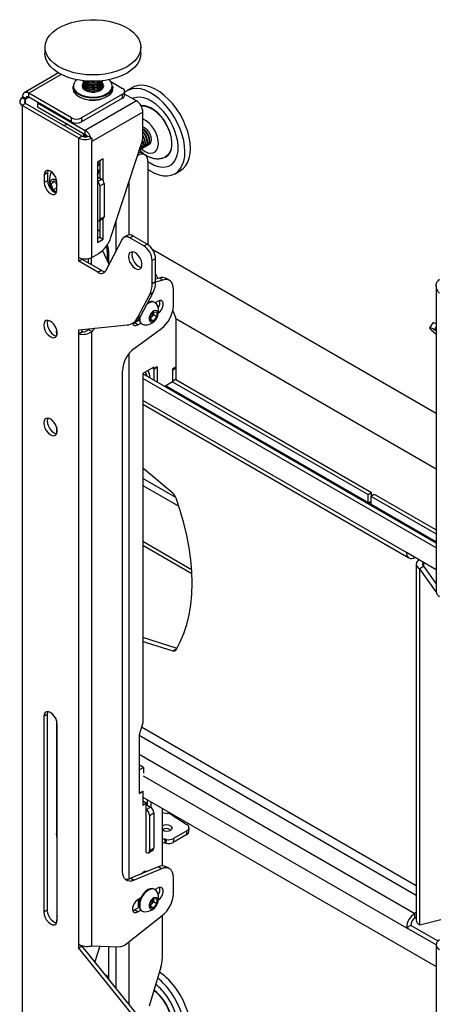
# Model space of a CAD drawing. Units: millimetres. Extents: x 5 to 292, y 5 to 205.
# Drawn here: x 240 to 258, y 124 to 165 of the extents above; entities that cross this region are included whole.
import ezdxf

# ---------------------------------------------------------------- set-up
doc = ezdxf.new("R2010")
doc.units = ezdxf.units.MM

msp = doc.modelspace()

# ---------------------------------------------------------------- linework, layer by layer
at = {"color": 7, "linetype": 'Continuous', "lineweight": 25}
for p, q in [((241.359, 163.918), (241.359, 163.652)), ((245.359, 163.652), (245.359, 163.918)), ((241.926, 162.847), (240.492, 162.019)), ((242.959, 162.469), (242.959, 162.458)), ((242.959, 162.403), (242.959, 162.392)), ((242.959, 162.337), (242.959, 162.326)), ((243.436, 162.497), (243.453, 162.499)), ((243.759, 162.458), (243.759, 162.469)), ((243.759, 162.392), (243.759, 162.403)), ((243.759, 162.326), (243.759, 162.337)), ((244.106, 162.486), (244.596, 162.203)), ((242.464, 160.972), (240.682, 162.001)), ((240.682, 161.837), (240.682, 162.001)), ((242.524, 162.284), (242.524, 162.203)), ((244.596, 161.958), (242.889, 160.972)), ((242.959, 162.27), (242.959, 162.259)), ((242.959, 162.204), (242.959, 162.193)), ((242.959, 162.193), (242.959, 162.186)), ((243.759, 162.259), (243.759, 162.27)), ((243.759, 162.193), (243.759, 162.204)), ((243.759, 162.186), (243.759, 162.193)), ((244.194, 162.203), (244.194, 162.284)), ((244.596, 161.795), (244.596, 161.958)), ((244.684, 161.917), (244.684, 162.08)), ((245.176, 161.68), (244.684, 161.964)), ((245.018, 162.24), (244.788, 162.108)), ((240.41, 161.803), (240.414, 161.805)), ((240.552, 161.721), (240.41, 161.803)), ((240.552, 161.574), (240.41, 161.492)), ((240.555, 161.764), (240.414, 161.845)), ((240.414, 161.805), (240.414, 161.845)), ((240.555, 161.723), (240.414, 161.805)), ((240.552, 161.721), (240.555, 161.723)), ((242.914, 160.211), (240.552, 161.574)), ((240.555, 161.723), (240.555, 161.764)), ((242.464, 160.809), (240.682, 161.837)), ((241.071, 161.613), (241.047, 161.599)), ((241.047, 161.599), (243.041, 160.447)), ((241.047, 161.599), (241.047, 161.435)), ((244.596, 161.795), (242.889, 160.809)), ((245.176, 161.68), (243.041, 160.447)), ((240.41, 161.492), (240.41, 119.686)), ((242.772, 160.129), (240.41, 161.492)), ((241.047, 161.435), (243.041, 160.284)), ((245.445, 161.215), (243.31, 159.982)), ((245.445, 160.203), (245.445, 161.215)), ((242.321, 160.7), (242.137, 160.659)), ((242.464, 160.809), (242.464, 160.972)), ((242.889, 160.972), (242.889, 160.809)), ((242.959, 160.282), (242.959, 160.271)), ((243.041, 160.284), (243.041, 160.447)), ((245.512, 160.287), (245.445, 160.367)), ((242.914, 160.211), (242.772, 160.129)), ((242.772, 155.148), (242.772, 160.129)), ((243.168, 160.211), (243.277, 160.148)), ((243.277, 160.148), (243.31, 160.129)), ((243.31, 160.129), (243.31, 159.982)), ((243.31, 155.148), (243.31, 159.982)), ((244.112, 155.989), (245.392, 159.896)), ((245.722, 159.875), (245.73, 159.88)), ((245.368, 159.671), (245.388, 159.683)), ((245.533, 159.432), (245.391, 159.513)), ((245.456, 159.722), (245.476, 159.734)), ((245.545, 159.773), (245.565, 159.785)), ((245.633, 159.824), (245.653, 159.836)), ((243.783, 159.259), (243.55, 159.125)), ((243.55, 159.125), (243.55, 155.777)), ((243.642, 159.178), (243.642, 158.463)), ((243.783, 158.357), (243.783, 159.259)), ((245.23, 159.4), (245.233, 159.402)), ((245.657, 159.157), (245.657, 155.685)), ((241.468, 158.677), (241.326, 158.596)), ((241.468, 158.677), (241.468, 158.351)), ((246.788, 158.643), (247.018, 158.776)), ((241.326, 158.596), (241.326, 158.269)), ((241.468, 158.351), (241.326, 158.269)), ((241.615, 158.226), (241.735, 158.347)), ((241.775, 158.319), (241.615, 158.226)), ((241.697, 157.963), (241.615, 158.226)), ((241.735, 158.347), (241.856, 158.262)), ((241.84, 158.201), (241.81, 158.294)), ((241.856, 157.963), (241.856, 158.29)), ((243.55, 158.516), (243.72, 158.418)), ((243.649, 158.133), (243.826, 158.235)), ((243.826, 158.235), (243.826, 156.847)), ((241.856, 158.055), (241.697, 157.963)), ((241.839, 157.863), (241.697, 157.963)), ((241.856, 158.147), (241.84, 158.201)), ((243.649, 158.133), (243.649, 156.744)), ((243.618, 156.676), (243.795, 156.778)), ((243.642, 156.69), (243.642, 155.993)), ((243.649, 156.744), (243.826, 156.847)), ((243.783, 155.912), (243.783, 156.771)), ((243.642, 155.993), (243.55, 155.94)), ((243.55, 155.777), (243.783, 155.912)), ((243.642, 155.993), (243.783, 155.912)), ((244.581, 155.909), (243.881, 154.58)), ((244.793, 156.067), (244.652, 155.985)), ((245.043, 156.042), (244.902, 155.96)), ((245.48, 155.626), (244.902, 155.96)), ((245.622, 155.708), (245.043, 156.042)), ((243.765, 155.439), (244.031, 154.865)), ((243.96, 155.413), (243.96, 155.017)), ((245.48, 155.626), (245.622, 155.708)), ((257.686, 148.638), (245.859, 155.465)), ((242.772, 154.985), (242.772, 155.148)), ((242.914, 155.067), (242.772, 154.985)), ((243.561, 154.53), (242.772, 154.985)), ((242.914, 155.067), (242.914, 155.097)), ((243.702, 154.611), (242.914, 155.067)), ((243.157, 155.095), (243.157, 154.926)), ((243.299, 154.844), (243.299, 155.142)), ((243.31, 155.148), (243.6, 155.316)), ((244.031, 154.864), (244.031, 155.279)), ((245.975, 155.095), (245.834, 155.014)), ((245.834, 154.06), (245.834, 155.014)), ((245.975, 154.142), (245.975, 155.095)), ((243.561, 154.53), (243.702, 154.611)), ((245.834, 154.06), (245.975, 154.142)), ((245.975, 154.469), (246.07, 154.265)), ((246.139, 154.287), (245.975, 154.236)), ((246.281, 154.205), (245.975, 154.111)), ((246.281, 154.205), (246.139, 154.287)), ((246.552, 154.187), (246.411, 154.269)), ((246.718, 153.115), (246.718, 153.821)), ((257.686, 153.981), (257.686, 141.201)), ((245.22, 152.623), (245.735, 153.6)), ((245.362, 152.705), (245.876, 153.682)), ((245.876, 153.682), (245.735, 153.6)), ((245.946, 153.268), (245.92, 153.284)), ((246.081, 153.327), (245.962, 153.258)), ((245.749, 152.707), (245.89, 152.883)), ((245.885, 152.861), (245.884, 152.875)), ((245.885, 152.876), (245.885, 152.861)), ((245.89, 152.883), (246.032, 152.87)), ((246.032, 152.87), (246.032, 152.682)), ((246.695, 152.916), (246.813, 152.661)), ((245.009, 152.397), (245.15, 152.479)), ((245.091, 152.413), (245.294, 152.53)), ((245.22, 152.623), (245.362, 152.705)), ((245.258, 152.508), (245.258, 152.562)), ((245.258, 152.527), (245.292, 152.54)), ((245.749, 152.518), (245.749, 152.707)), ((245.814, 152.679), (245.749, 152.598)), ((245.749, 152.587), (245.89, 152.506)), ((245.89, 152.506), (245.749, 152.518)), ((245.885, 152.767), (245.814, 152.679)), ((245.885, 152.861), (245.885, 152.767)), ((245.885, 152.767), (246.032, 152.682)), ((246.032, 152.682), (245.89, 152.506)), ((246.824, 152.604), (246.824, 150.563)), ((246.824, 152.599), (257.686, 146.328)), ((242.772, 152.127), (244.796, 152.33)), ((242.772, 151.964), (242.772, 152.127)), ((242.914, 152.045), (242.914, 152.141)), ((243.196, 152.169), (243.168, 152.133)), ((243.168, 152.133), (243.31, 152.052)), ((243.42, 152.192), (243.31, 152.052)), ((243.31, 126.41), (243.31, 152.052)), ((245.024, 152.386), (245.091, 152.413)), ((245.087, 151.351), (246.227, 152.184)), ((245.233, 152.331), (245.091, 152.413)), ((245.233, 152.331), (245.358, 152.403)), ((245.395, 152.374), (245.422, 152.359)), ((257.55, 152.42), (257.411, 152.214)), ((257.471, 152.137), (257.686, 151.94)), ((257.686, 152.085), (257.608, 152.131)), ((241.839, 152.012), (241.839, 151.873)), ((242.914, 152.045), (242.772, 151.964)), ((242.772, 126.488), (242.772, 151.964)), ((244.596, 129.517), (244.596, 150.42)), ((245.905, 150.563), (245.445, 150.298)), ((245.919, 150.49), (245.848, 150.53)), ((245.905, 150.498), (245.848, 150.53)), ((246.046, 150.579), (245.905, 150.498)), ((245.905, 150.498), (245.905, 150.563)), ((246.06, 150.571), (245.919, 150.49)), ((245.919, 150.02), (245.919, 150.49)), ((246.06, 150.571), (246.046, 150.579)), ((246.06, 149.938), (246.06, 150.571)), ((246.824, 150.563), (246.682, 150.481)), ((246.682, 150.481), (246.682, 149.951)), ((246.682, 150.467), (246.697, 150.459)), ((246.697, 150.459), (246.838, 150.54)), ((246.697, 149.979), (246.697, 150.459)), ((246.811, 150.556), (246.838, 150.54)), ((246.838, 150.061), (246.838, 150.54)), ((245.445, 150.298), (245.445, 135.722)), ((257.686, 143.227), (245.445, 150.294)), ((257.686, 143.023), (245.445, 150.089)), ((246.838, 150.061), (246.697, 149.979)), ((246.816, 150.048), (254.99, 145.33)), ((246.682, 149.951), (246.361, 149.765)), ((257.686, 143.278), (246.405, 149.79)), ((246.682, 149.987), (246.697, 149.979)), ((246.682, 149.962), (254.849, 145.248)), ((245.445, 149.017), (256.549, 142.607)), ((241.839, 148.088), (241.839, 147.79)), ((254.849, 145.248), (254.99, 145.33)), ((254.849, 144.916), (254.849, 145.248)), ((254.955, 145.187), (255.096, 145.268)), ((254.955, 145.187), (257.686, 143.61)), ((254.955, 145.187), (254.955, 144.855)), ((254.99, 145.207), (254.99, 145.33)), ((255.096, 145.268), (257.686, 143.773)), ((254.856, 144.912), (254.955, 144.969)), ((254.859, 144.91), (254.955, 144.968)), ((247.477, 142.114), (245.445, 143.287)), ((247.486, 141.946), (245.445, 143.124)), ((257.686, 142.116), (256.448, 142.831)), ((256.794, 142.631), (256.794, 142.631)), ((256.856, 142.354), (256.856, 127.493)), ((257.176, 142.256), (256.999, 142.154)), ((257.686, 141.54), (257.176, 142.256)), ((256.999, 127.293), (256.999, 142.154)), ((257.687, 141.19), (256.999, 142.154)), ((241.45, 136.07), (241.308, 135.988)), ((241.45, 136.07), (241.45, 127.904)), ((241.308, 135.988), (241.308, 127.822)), ((241.839, 135.84), (241.839, 131.109)), ((241.874, 127.496), (241.874, 135.661)), ((245.445, 135.722), (245.289, 135.224)), ((245.289, 135.224), (245.289, 133.775)), ((241.839, 134.697), (241.874, 134.677)), ((245.471, 133.864), (245.289, 133.969)), ((245.294, 133.762), (245.28, 133.77)), ((245.294, 133.762), (245.471, 133.864)), ((245.294, 133.762), (245.294, 132.782)), ((245.471, 133.864), (245.471, 133.626)), ((245.294, 132.782), (245.28, 132.79)), ((245.289, 132.775), (245.445, 132.865)), ((245.289, 132.785), (245.289, 132.775)), ((245.294, 132.782), (245.459, 132.877)), ((245.441, 132.867), (245.445, 132.865)), ((245.445, 132.865), (245.445, 132.293)), ((245.445, 132.615), (257.686, 125.549)), ((245.584, 132.373), (245.445, 132.454)), ((245.445, 132.293), (245.584, 132.373)), ((245.584, 130.312), (245.584, 132.373)), ((245.637, 132.282), (245.637, 132.504)), ((245.779, 132.423), (245.779, 132.199)), ((245.584, 132.271), (245.617, 132.29)), ((245.584, 132.108), (245.761, 132.21)), ((245.617, 132.29), (245.62, 132.292)), ((245.62, 132.292), (245.761, 132.21)), ((245.726, 131.863), (245.903, 131.965)), ((245.903, 131.965), (245.903, 130.495)), ((246.256, 132.147), (246.256, 129.757)), ((246.256, 131.988), (246.476, 131.945)), ((245.726, 131.863), (245.726, 130.393)), ((246.653, 131.878), (247.284, 131.477)), ((246.588, 131.263), (246.615, 131.242)), ((247.284, 131.22), (246.718, 130.893)), ((247.277, 131.061), (247.284, 131.22)), ((247.365, 131.182), (247.372, 131.341)), ((246.365, 130.866), (246.358, 130.707)), ((246.418, 130.696), (246.425, 130.855)), ((247.277, 131.061), (246.711, 130.734)), ((246.718, 130.893), (246.711, 130.734)), ((245.684, 130.302), (245.861, 130.404)), ((245.726, 130.393), (245.903, 130.495)), ((246.085, 129.717), (244.946, 129.235)), ((246.227, 129.635), (245.087, 129.153)), ((245.56, 129.495), (245.55, 129.536)), ((246.227, 129.635), (246.085, 129.717)), ((246.552, 129.638), (246.411, 129.719)), ((244.946, 129.235), (245.087, 129.153)), ((246.718, 128.591), (246.718, 129.271)), ((245.946, 128.772), (245.92, 128.787)), ((246.081, 128.831), (245.962, 128.762)), ((245.358, 128.413), (245.233, 128.341)), ((245.258, 128.012), (245.258, 128.355)), ((245.258, 128.217), (245.268, 128.211)), ((245.749, 128.211), (245.89, 128.387)), ((245.885, 128.27), (245.814, 128.182)), ((245.885, 128.365), (245.884, 128.379)), ((245.885, 128.38), (245.885, 128.365)), ((245.885, 128.365), (245.885, 128.27)), ((245.885, 128.27), (246.032, 128.185)), ((245.89, 128.387), (246.032, 128.374)), ((246.032, 128.374), (246.032, 128.185)), ((241.45, 127.904), (241.308, 127.822)), ((245.024, 127.89), (245.091, 127.916)), ((245.091, 127.916), (245.294, 128.033)), ((245.233, 127.835), (245.091, 127.916)), ((245.233, 127.835), (245.358, 127.907)), ((245.395, 127.878), (245.422, 127.863)), ((245.749, 128.022), (245.749, 128.211)), ((245.814, 128.182), (245.749, 128.101)), ((245.749, 128.091), (245.89, 128.009)), ((245.89, 128.009), (245.749, 128.022)), ((246.032, 128.185), (245.89, 128.009)), ((256.856, 127.806), (256.794, 127.77)), ((241.839, 127.419), (241.839, 127.377)), ((244.789, 126.523), (246.255, 127.681)), ((246.256, 127.682), (246.256, 125.873)), ((256.794, 127.566), (256.794, 127.77)), ((256.856, 127.602), (256.794, 127.566)), ((256.999, 127.293), (257.877, 127.51)), ((256.624, 127.272), (256.448, 127.17)), ((257.686, 126.455), (256.448, 127.17)), ((257.764, 126.615), (256.624, 127.272)), ((242.772, 126.324), (242.772, 126.488)), ((242.914, 126.406), (242.772, 126.324)), ((245.304, 123.175), (242.772, 126.324)), ((245.445, 123.257), (242.914, 126.406)), ((243.31, 126.41), (244.423, 126.376)), ((243.642, 126.4), (243.445, 125.745)), ((244.031, 125.067), (244.031, 126.388)), ((257.686, 126.462), (257.686, 113.681)), ((246.201, 125.524), (245.713, 123.903)), ((244.031, 125.107), (243.894, 125.186)), ((244.029, 125.018), (244.031, 125.067))]:
    msp.add_line(p, q, dxfattribs=at)
at = {"color": 8, "linetype": 'Continuous', "lineweight": 25}
for p, q in [((242.04, 162.784), (240.682, 162.001)), ((240.552, 161.574), (240.552, 161.721)), ((240.555, 161.764), (240.682, 161.837)), ((243.55, 159.112), (243.642, 159.059)), ((245.233, 159.402), (245.231, 159.403)), ((243.55, 158.32), (243.72, 158.418)), ((244.865, 158.288), (244.865, 156.089)), ((244.328, 155.428), (244.328, 156.647)), ((257.686, 152.247), (257.608, 152.131)), ((244.865, 151.131), (244.865, 129.208)), ((256.448, 142.831), (245.445, 149.183)), ((241.866, 147.99), (241.839, 148.006)), ((246.825, 145.128), (245.445, 145.924)), ((245.445, 145.63), (246.95, 144.762)), ((256.794, 142.631), (256.794, 142.631)), ((257.176, 142.256), (257.176, 142.411)), ((246.694, 138.727), (246.865, 138.826)), ((241.839, 135.604), (241.874, 135.583)), ((245.289, 135.204), (256.856, 128.527)), ((256.856, 128.919), (245.388, 135.539)), ((245.289, 134.412), (256.794, 127.77)), ((245.459, 133.514), (256.448, 127.17)), ((244.865, 126.583), (244.865, 123.978)), ((244.328, 124.647), (244.328, 126.379))]:
    msp.add_line(p, q, dxfattribs=at)
at = {"color": 7, "linetype": 'Continuous', "lineweight": 25, "flags": 128}
for points in [[(244.786, 163.109), (244.586, 163.006), (244.365, 162.92), (244.126, 162.851), (243.873, 162.802), (243.61, 162.772), (243.344, 162.763), (243.077, 162.774), (242.816, 162.806), (242.564, 162.858), (242.327, 162.929), (242.107, 163.017), (241.911, 163.121), (241.74, 163.24), (241.598, 163.37), (241.487, 163.511), (241.41, 163.659), (241.368, 163.811), (241.361, 163.965), (241.39, 164.118), (241.453, 164.268), (241.551, 164.412), (241.682, 164.546), (241.842, 164.67), (242.029, 164.78), (242.24, 164.874), (242.471, 164.952), (242.718, 165.011), (242.976, 165.051), (243.241, 165.07), (243.508, 165.069), (243.772, 165.047), (244.03, 165.005), (244.275, 164.944), (244.504, 164.864), (244.712, 164.768), (244.896, 164.656), (245.053, 164.531), (245.18, 164.395), (245.274, 164.251), (245.334, 164.101), (245.358, 163.947), (245.347, 163.793), (245.301, 163.641), (245.22, 163.494), (245.105, 163.355), (244.96, 163.226), (244.786, 163.109)], [(244.786, 162.843), (244.586, 162.741), (244.365, 162.654), (244.126, 162.586), (243.873, 162.536), (243.61, 162.507), (243.344, 162.498), (243.077, 162.509), (242.816, 162.541), (242.564, 162.593), (242.327, 162.663), (242.107, 162.752), (241.911, 162.856), (241.74, 162.974), (241.598, 163.105), (241.487, 163.246), (241.41, 163.393), (241.368, 163.545), (241.359, 163.652)], [(245.359, 163.652), (245.347, 163.528), (245.301, 163.376), (245.22, 163.229), (245.105, 163.09), (244.96, 162.96), (244.786, 162.843)], [(242.961, 162.426), (242.927, 162.377), (242.909, 162.303), (242.928, 162.23), (242.982, 162.163), (243.066, 162.108), (243.174, 162.068), (243.298, 162.048), (243.426, 162.048), (243.548, 162.069), (243.656, 162.11), (243.739, 162.166), (243.792, 162.233), (243.809, 162.306), (243.79, 162.379), (243.757, 162.426)], [(242.959, 162.524), (242.973, 162.464), (243.021, 162.401), (243.1, 162.349), (243.201, 162.312), (243.316, 162.295), (243.436, 162.298)], [(242.962, 162.497), (242.959, 162.477), (242.973, 162.408), (243.021, 162.345), (243.1, 162.293), (243.201, 162.257), (243.316, 162.24), (243.436, 162.243)], [(242.959, 162.458), (242.973, 162.397), (243.021, 162.334), (243.1, 162.282), (243.201, 162.246), (243.316, 162.229), (243.436, 162.232)], [(242.962, 162.433), (242.959, 162.41), (242.973, 162.342), (243.021, 162.279), (243.1, 162.227), (243.201, 162.191), (243.316, 162.173), (243.436, 162.176)], [(242.959, 162.392), (242.973, 162.331), (243.021, 162.268), (243.1, 162.216), (243.201, 162.18), (243.316, 162.162), (243.436, 162.165)], [(242.962, 162.364), (242.959, 162.344), (242.973, 162.276), (243.021, 162.213), (243.1, 162.161), (243.201, 162.125), (243.316, 162.107), (243.436, 162.11)], [(242.959, 162.326), (242.973, 162.265), (243.021, 162.202), (243.1, 162.15), (243.201, 162.113), (243.316, 162.096), (243.436, 162.099)], [(242.96, 162.521), (242.973, 162.475), (243.021, 162.412), (243.1, 162.36), (243.201, 162.323), (243.316, 162.306), (243.436, 162.309)], [(243.265, 162.499), (243.316, 162.494), (243.436, 162.497)], [(243.436, 162.298), (243.548, 162.321), (243.643, 162.362), (243.714, 162.418), (243.752, 162.483), (243.759, 162.524)], [(243.436, 162.309), (243.548, 162.332), (243.643, 162.373), (243.714, 162.429), (243.752, 162.494), (243.758, 162.521)], [(243.436, 162.243), (243.548, 162.266), (243.643, 162.307), (243.714, 162.362), (243.752, 162.428), (243.756, 162.496), (243.756, 162.497)], [(243.436, 162.232), (243.548, 162.255), (243.643, 162.296), (243.714, 162.351), (243.752, 162.416), (243.759, 162.458)], [(243.436, 162.176), (243.548, 162.199), (243.643, 162.241), (243.714, 162.296), (243.752, 162.361), (243.756, 162.43), (243.756, 162.431)], [(243.436, 162.165), (243.548, 162.188), (243.643, 162.23), (243.714, 162.285), (243.752, 162.35), (243.759, 162.392)], [(243.436, 162.11), (243.548, 162.133), (243.643, 162.174), (243.714, 162.23), (243.752, 162.295), (243.756, 162.364), (243.756, 162.364)], [(243.436, 162.099), (243.548, 162.122), (243.643, 162.163), (243.714, 162.219), (243.752, 162.284), (243.759, 162.326)], [(246.852, 161.346), (246.692, 161.554), (246.52, 161.745), (246.34, 161.913), (246.153, 162.056), (245.964, 162.171), (245.776, 162.257), (245.593, 162.311), (245.417, 162.333), (245.252, 162.323), (245.1, 162.281), (245.018, 162.24)], [(243.71, 161.847), (243.545, 161.815), (243.372, 161.802), (243.198, 161.811), (243.031, 161.841), (242.879, 161.89), (242.747, 161.957), (242.642, 162.037), (242.569, 162.129), (242.53, 162.227), (242.524, 162.284)], [(242.524, 162.203), (242.53, 162.145), (242.569, 162.047), (242.642, 161.955), (242.747, 161.875), (242.879, 161.809), (243.031, 161.76), (243.198, 161.73), (243.372, 161.721), (243.545, 161.733), (243.71, 161.765)], [(242.962, 162.232), (242.959, 162.211), (242.961, 162.184)], [(243.591, 162.082), (243.643, 162.108), (243.714, 162.164), (243.752, 162.229), (243.756, 162.297), (243.756, 162.298)], [(244.194, 162.284), (244.191, 162.241), (244.157, 162.143), (244.088, 162.05), (243.988, 161.967), (243.86, 161.899), (243.71, 161.847)], [(243.71, 161.765), (243.86, 161.817), (243.988, 161.886), (244.088, 161.968), (244.157, 162.061), (244.191, 162.16), (244.194, 162.203)], [(243.758, 162.184), (243.756, 162.231), (243.756, 162.232)], [(246.622, 161.213), (246.462, 161.422), (246.291, 161.612), (246.11, 161.78), (245.923, 161.923), (245.735, 162.038), (245.547, 162.124), (245.363, 162.178), (245.187, 162.201), (245.022, 162.191), (244.87, 162.148), (244.735, 162.074), (244.684, 162.034)], [(246.455, 161.046), (246.311, 161.232), (246.156, 161.398), (245.993, 161.542), (245.824, 161.66), (245.656, 161.75), (245.49, 161.808), (245.33, 161.835), (245.181, 161.829), (245.046, 161.79), (245.015, 161.776)], [(246.567, 159.505), (246.623, 159.63), (246.654, 159.779), (246.66, 159.946), (246.641, 160.127), (246.596, 160.316), (246.527, 160.506), (246.437, 160.694), (246.327, 160.872), (246.202, 161.035), (246.065, 161.179), (245.921, 161.299), (245.773, 161.391), (245.627, 161.453), (245.486, 161.483), (245.366, 161.481)], [(245.372, 161.469), (245.481, 161.47), (245.621, 161.44), (245.766, 161.379), (245.913, 161.288), (246.056, 161.169), (246.192, 161.026), (246.316, 160.864), (246.424, 160.687), (246.514, 160.501), (246.582, 160.312), (246.627, 160.125), (246.646, 159.946), (246.64, 159.78), (246.609, 159.633), (246.553, 159.508)], [(245.657, 158.825), (245.747, 158.767), (245.936, 158.666), (246.122, 158.596), (246.302, 158.557), (246.473, 158.551), (246.632, 158.578), (246.775, 158.636), (246.902, 158.726), (247.008, 158.845), (247.092, 158.992), (247.154, 159.163), (247.19, 159.355), (247.202, 159.566), (247.189, 159.792), (247.15, 160.027), (247.088, 160.269), (247.002, 160.513), (246.894, 160.755), (246.767, 160.989), (246.622, 161.213)], [(247.018, 158.776), (247.131, 158.859), (247.238, 158.978), (247.322, 159.124), (247.383, 159.295), (247.42, 159.488), (247.432, 159.699), (247.419, 159.924), (247.38, 160.16), (247.317, 160.402), (247.231, 160.646), (247.124, 160.887), (246.996, 161.122), (246.852, 161.346)], [(245.657, 159.153), (245.751, 159.091), (245.92, 159.002), (246.086, 158.943), (246.246, 158.917), (246.395, 158.923), (246.53, 158.961), (246.649, 159.031), (246.749, 159.131), (246.827, 159.259), (246.882, 159.412), (246.913, 159.587), (246.918, 159.779), (246.898, 159.984), (246.854, 160.198), (246.785, 160.416), (246.695, 160.633), (246.584, 160.845), (246.455, 161.046)], [(242.959, 160.271), (242.973, 160.21), (242.988, 160.185)], [(243.009, 160.303), (243.021, 160.29), (243.092, 160.243)], [(245.6, 160.338), (245.526, 160.426), (245.445, 160.49)], [(245.532, 160.298), (245.457, 160.387), (245.445, 160.398)], [(245.508, 159.759), (245.53, 159.766), (245.585, 159.809), (245.618, 159.879), (245.627, 159.97), (245.611, 160.075), (245.572, 160.184), (245.512, 160.287)], [(245.565, 159.785), (245.605, 159.82), (245.638, 159.89), (245.647, 159.982), (245.631, 160.087), (245.592, 160.195), (245.532, 160.298)], [(245.596, 159.81), (245.619, 159.817), (245.673, 159.86), (245.707, 159.93), (245.716, 160.021), (245.7, 160.126), (245.66, 160.235), (245.6, 160.338)], [(245.653, 159.836), (245.693, 159.871), (245.727, 159.941), (245.736, 160.033), (245.72, 160.138), (245.68, 160.246), (245.62, 160.35)], [(245.684, 159.861), (245.707, 159.868), (245.762, 159.911), (245.795, 159.981), (245.804, 160.072), (245.788, 160.177), (245.748, 160.286), (245.689, 160.389)], [(245.331, 159.657), (245.353, 159.664), (245.408, 159.706), (245.442, 159.777), (245.451, 159.868), (245.435, 159.973), (245.423, 160.011)], [(245.419, 159.708), (245.442, 159.715), (245.497, 159.757), (245.53, 159.828), (245.539, 159.919), (245.523, 160.024), (245.483, 160.133), (245.445, 160.203)], [(245.476, 159.734), (245.517, 159.769), (245.55, 159.839), (245.559, 159.931), (245.543, 160.036), (245.503, 160.144), (245.443, 160.247)], [(245.276, 159.542), (245.327, 159.537), (245.391, 159.513)], [(246.553, 159.508), (246.475, 159.41), (246.385, 159.347)], [(241.856, 158.29), (241.843, 158.392), (241.806, 158.499), (241.747, 158.6), (241.673, 158.687), (241.591, 158.749), (241.509, 158.781), (241.435, 158.78), (241.377, 158.747), (241.339, 158.683), (241.326, 158.596)], [(241.488, 158.784), (241.48, 158.765), (241.468, 158.677)], [(243.642, 159.016), (243.61, 158.992), (243.55, 158.937)], [(243.55, 158.624), (243.572, 158.646), (243.605, 158.716)], [(243.563, 158.636), (243.586, 158.644), (243.592, 158.646)], [(241.326, 158.269), (241.339, 158.167), (241.377, 158.06), (241.435, 157.958), (241.509, 157.872), (241.591, 157.81), (241.673, 157.778), (241.747, 157.778), (241.806, 157.812), (241.843, 157.876), (241.856, 157.963)], [(241.468, 158.351), (241.48, 158.249), (241.518, 158.142), (241.577, 158.04), (241.651, 157.954), (241.733, 157.892), (241.815, 157.859), (241.836, 157.856)], [(241.618, 158.368), (241.581, 158.305), (241.57, 158.218), (241.586, 158.116), (241.627, 158.011), (241.675, 157.932)], [(241.852, 158.346), (241.831, 158.361), (241.75, 158.398), (241.676, 158.4), (241.618, 158.368)], [(241.84, 158.201), (241.85, 158.171), (241.856, 158.156)], [(243.642, 156.232), (243.594, 156.285), (243.55, 156.33)], [(244.844, 155.177), (244.857, 155.073), (244.893, 154.965), (244.95, 154.86), (245.023, 154.769), (245.106, 154.7), (245.19, 154.659), (245.268, 154.649), (245.334, 154.672), (245.382, 154.725), (245.406, 154.804), (245.406, 154.901), (245.382, 155.008), (245.334, 155.116), (245.268, 155.215), (245.19, 155.296), (245.106, 155.352), (245.023, 155.377), (244.95, 155.371), (244.893, 155.333), (244.857, 155.266), (244.844, 155.177)], [(245.01, 155.379), (244.998, 155.348), (244.985, 155.259)], [(244.985, 155.259), (244.998, 155.155), (245.035, 155.046), (245.092, 154.942), (245.165, 154.851), (245.247, 154.782), (245.331, 154.741), (245.385, 154.73)], [(246.718, 153.821), (246.71, 153.926), (246.686, 154.018), (246.648, 154.096), (246.595, 154.156), (246.53, 154.199), (246.455, 154.221), (246.371, 154.223), (246.281, 154.205)], [(246.01, 153.207), (246.005, 153.213), (245.946, 153.268), (245.87, 153.292), (245.78, 153.283), (245.684, 153.242), (245.623, 153.201)], [(246.098, 152.831), (246.156, 152.879), (246.222, 152.961), (246.271, 153.057), (246.297, 153.155), (246.297, 153.242), (246.271, 153.31), (246.222, 153.349), (246.156, 153.355), (246.081, 153.327)], [(246.076, 152.801), (246.064, 152.872), (246.028, 152.918), (245.973, 152.934), (245.908, 152.918), (245.84, 152.871), (245.779, 152.801), (245.733, 152.716), (245.708, 152.628), (245.708, 152.55), (245.733, 152.49), (245.779, 152.459), (245.84, 152.459), (245.908, 152.491), (245.973, 152.55), (246.028, 152.629), (246.064, 152.717), (246.076, 152.801)], [(241.308, 152.319), (241.321, 152.215), (241.358, 152.106), (241.415, 152.002), (241.488, 151.911), (241.57, 151.842), (241.654, 151.801), (241.733, 151.791), (241.799, 151.814), (241.846, 151.867), (241.871, 151.945), (241.871, 152.043), (241.846, 152.15), (241.799, 152.258), (241.733, 152.357), (241.654, 152.438), (241.57, 152.493), (241.488, 152.519), (241.415, 152.513), (241.358, 152.474), (241.321, 152.408), (241.308, 152.319)], [(241.475, 152.52), (241.462, 152.489), (241.45, 152.4)], [(245.314, 152.627), (245.313, 152.599), (245.325, 152.496), (245.362, 152.414), (245.421, 152.359), (245.498, 152.335), (245.506, 152.335)], [(241.45, 152.4), (241.462, 152.297), (241.499, 152.188), (241.556, 152.084), (241.629, 151.993), (241.712, 151.924), (241.796, 151.882), (241.849, 151.872)], [(241.839, 152.012), (241.848, 152.134), (241.849, 152.141)], [(245.019, 152.403), (245.043, 152.348), (245.092, 152.309), (245.158, 152.303), (245.233, 152.331)], [(257.608, 152.131), (257.543, 152.167), (257.489, 152.194), (257.448, 152.211), (257.421, 152.217), (257.41, 152.212), (257.415, 152.197), (257.435, 152.172), (257.471, 152.137)], [(241.308, 148.236), (241.321, 148.132), (241.358, 148.024), (241.415, 147.919), (241.488, 147.828), (241.57, 147.759), (241.654, 147.718), (241.733, 147.708), (241.799, 147.731), (241.846, 147.784), (241.871, 147.863), (241.871, 147.96), (241.846, 148.067), (241.799, 148.175), (241.733, 148.274), (241.654, 148.355), (241.57, 148.411), (241.488, 148.436), (241.415, 148.43), (241.358, 148.392), (241.321, 148.325), (241.308, 148.236)], [(241.475, 148.438), (241.462, 148.407), (241.45, 148.318)], [(241.45, 148.318), (241.462, 148.214), (241.499, 148.105), (241.556, 148.001), (241.629, 147.91), (241.712, 147.841), (241.796, 147.8), (241.849, 147.79)], [(246.694, 145.311), (245.592, 146.234), (245.445, 146.355)], [(246.834, 138.773), (247.007, 139.098), (247.155, 139.45), (247.277, 139.827), (247.372, 140.229), (247.441, 140.652), (247.482, 141.095), (247.496, 141.557), (247.482, 142.034), (247.441, 142.525), (247.372, 143.027), (247.277, 143.538), (247.155, 144.056), (247.007, 144.579), (246.834, 145.104)], [(256.966, 142.532), (256.938, 142.511), (256.893, 142.462), (256.865, 142.409), (256.856, 142.354), (256.865, 142.299), (256.893, 142.246), (256.938, 142.197), (256.999, 142.154)], [(257.144, 142.429), (257.124, 142.407), (257.11, 142.381), (257.106, 142.354), (257.11, 142.327), (257.124, 142.301), (257.146, 142.277), (257.176, 142.256)], [(246.871, 138.829), (245.753, 139.184), (245.445, 139.287)], [(245.445, 139.126), (245.576, 139.082), (246.694, 138.727)], [(241.874, 135.661), (241.86, 135.77), (241.82, 135.885), (241.758, 135.993), (241.679, 136.085), (241.591, 136.151), (241.504, 136.186), (241.425, 136.185), (241.362, 136.149), (241.322, 136.081), (241.308, 135.988)], [(241.475, 136.189), (241.464, 136.162), (241.45, 136.07)], [(241.874, 130.902), (241.848, 130.998), (241.839, 131.109)], [(246.595, 131.422), (246.644, 131.376), (246.661, 131.323), (246.644, 131.272), (246.595, 131.229), (246.522, 131.202), (246.436, 131.194), (246.35, 131.206), (246.277, 131.238), (246.256, 131.253)], [(245.087, 129.153), (244.988, 129.122), (244.895, 129.114), (244.81, 129.129), (244.737, 129.168), (244.677, 129.228), (244.633, 129.308), (244.606, 129.406), (244.596, 129.517)], [(245.374, 129.416), (245.442, 129.482), (245.519, 129.527), (245.592, 129.538), (245.634, 129.526)], [(246.718, 129.271), (246.709, 129.383), (246.682, 129.48), (246.637, 129.56), (246.578, 129.621), (246.504, 129.659), (246.419, 129.675), (246.326, 129.667), (246.227, 129.635)], [(245.92, 128.787), (245.843, 128.811), (245.753, 128.802), (245.657, 128.761), (245.561, 128.691), (245.472, 128.597), (245.395, 128.484), (245.336, 128.361), (245.299, 128.237), (245.286, 128.118), (245.299, 128.015), (245.336, 127.933), (245.395, 127.878), (245.395, 127.878)], [(246.01, 128.711), (246.005, 128.717), (245.946, 128.772), (245.87, 128.796), (245.78, 128.787), (245.684, 128.746), (245.588, 128.676), (245.498, 128.581), (245.421, 128.469), (245.362, 128.346), (245.325, 128.221), (245.313, 128.103), (245.325, 127.999), (245.362, 127.917), (245.421, 127.863), (245.498, 127.839), (245.506, 127.838)], [(246.098, 128.335), (246.156, 128.383), (246.222, 128.465), (246.271, 128.561), (246.297, 128.658), (246.297, 128.746), (246.271, 128.814), (246.222, 128.853), (246.156, 128.859), (246.081, 128.831)], [(245.233, 128.341), (245.158, 128.282), (245.092, 128.2), (245.043, 128.105), (245.017, 128.007), (245.017, 127.919), (245.043, 127.852), (245.092, 127.813), (245.158, 127.807), (245.233, 127.835)], [(245.258, 128.218), (245.281, 128.205), (245.292, 128.201)], [(246.076, 128.305), (246.064, 128.375), (246.028, 128.422), (245.973, 128.438), (245.908, 128.421), (245.84, 128.375), (245.779, 128.305), (245.733, 128.22), (245.708, 128.132), (245.708, 128.053), (245.733, 127.994), (245.779, 127.962), (245.84, 127.963), (245.908, 127.995), (245.973, 128.054), (246.028, 128.133), (246.064, 128.221), (246.076, 128.305)], [(241.308, 127.822), (241.322, 127.714), (241.362, 127.599), (241.425, 127.491), (241.504, 127.399), (241.591, 127.333), (241.679, 127.298), (241.758, 127.299), (241.82, 127.335), (241.86, 127.403), (241.874, 127.496)], [(241.45, 127.904), (241.464, 127.795), (241.504, 127.681), (241.566, 127.573), (241.645, 127.481), (241.733, 127.414), (241.82, 127.38), (241.849, 127.376)], [(245.258, 128.03), (245.27, 128.035), (245.292, 128.044)], [(247.018, 122.032), (247.131, 122.114), (247.238, 122.234), (247.322, 122.38), (247.383, 122.551), (247.42, 122.744), (247.432, 122.955), (247.419, 123.18), (247.38, 123.416), (247.317, 123.658), (247.231, 123.902), (247.124, 124.143), (246.996, 124.378), (246.852, 124.601)], [(245.934, 122.251), (246.086, 122.199), (246.246, 122.172), (246.395, 122.178), (246.53, 122.217), (246.649, 122.287), (246.749, 122.387), (246.827, 122.515), (246.882, 122.668), (246.913, 122.842), (246.918, 123.034), (246.898, 123.24), (246.854, 123.454), (246.785, 123.672), (246.695, 123.889), (246.584, 124.1), (246.455, 124.301)], [(245.975, 121.904), (246.122, 121.852), (246.302, 121.813), (246.473, 121.807), (246.632, 121.834), (246.775, 121.892), (246.902, 121.982), (247.008, 122.101), (247.092, 122.247), (247.154, 122.418), (247.19, 122.611), (247.202, 122.822), (247.189, 123.047), (247.15, 123.283), (247.088, 123.525), (247.002, 123.769), (246.894, 124.01), (246.767, 124.245), (246.622, 124.469)]]:
    msp.add_lwpolyline(points, dxfattribs=at)
at = {"color": 8, "linetype": 'Continuous', "lineweight": 25, "flags": 128}
for points in [[(243.7, 161.881), (243.845, 161.931), (243.969, 161.997), (244.067, 162.077), (244.133, 162.167), (244.166, 162.263), (244.168, 162.327)], [(242.556, 162.245), (242.593, 162.154), (242.664, 162.065), (242.765, 161.987), (242.893, 161.922), (243.041, 161.875), (243.203, 161.846), (243.371, 161.837), (243.539, 161.849), (243.7, 161.881)], [(246.032, 159.637), (246.076, 159.743), (246.095, 159.872), (246.087, 160.017), (246.053, 160.173), (245.995, 160.331), (245.915, 160.483), (245.816, 160.624), (245.705, 160.747), (245.585, 160.845), (245.463, 160.914), (245.445, 160.921)], [(245.383, 159.68), (245.414, 159.654), (245.536, 159.57), (245.657, 159.517), (245.773, 159.496), (245.877, 159.51), (245.965, 159.558), (246.032, 159.637)]]:
    msp.add_lwpolyline(points, dxfattribs=at)
at = {"color": 7, "linetype": 'Continuous', "lineweight": 25}
for centre, radius, start, end in [((242.878, 162.3), 0.327, 125.9674, 189.8139), ((243.341, 162.835), 0.481, 221.218, 281.3826), ((243.342, 162.858), 0.492, 223.7734, 280.9844), ((243.352, 162.997), 0.572, 237.937, 278.3724), ((243.353, 163.021), 0.586, 240.8266, 278.0899), ((243.43, 162.75), 0.386, 270.7886, 323.1754), ((243.427, 162.772), 0.397, 271.2488, 320.197), ((243.398, 162.917), 0.488, 274.4262, 303.8241), ((243.394, 162.943), 0.503, 274.7252, 300.6177), ((243.808, 162.279), 0.364, 7.6101, 51.8689), ((240.578, 161.872), 0.166, 50.7967, 189.214), ((243.144, 162.274), 0.185, 184.5752, 232.8334), ((243.182, 162.296), 0.22, 179.3868, 255.4478), ((243.581, 162.27), 0.178, 306.1508, 356.4406), ((244.55, 162.08), 0.131, 290.7834, 69.2166), ((244.534, 161.932), 0.151, 294.3747, 354.3052), ((240.469, 161.648), 0.166, 110.7834, 249.2166), ((240.58, 161.648), 0.0786, 110.7834, 249.2166), ((240.633, 161.776), 0.0786, 50.7967, 189.214), ((243.362, 162.96), 1.249, 242.0856, 285.6916), ((244.862, 161.188), 0.584, 2.6055, 57.3945), ((242.676, 161.381), 0.461, 242.6097, 297.3903), ((242.676, 161.218), 0.461, 242.6097, 297.3903), ((243.158, 160.358), 0.201, 187.7391, 242.0544), ((243.107, 160.282), 0.148, 169.3888, 221.8756), ((243.167, 160.376), 0.212, 192.2902, 245.5936), ((243.234, 160.51), 0.313, 218.9877, 246.1873), ((242.724, 159.954), 0.586, 19.2444, 57.3041), ((242.904, 160.065), 0.258, 29.8171, 58.081), ((245.314, 160.163), 0.438, 31.1002, 72.5742), ((245.189, 160.065), 0.517, 33.4514, 60.3275), ((243.041, 160.648), 0.584, 242.6097, 297.3903), ((243.041, 160.456), 0.277, 242.6097, 297.3903), ((245.149, 159.812), 0.236, 312.0173, 11.7182), ((245.162, 159.898), 0.312, 316.4127, 30.1931), ((244.448, 160.217), 0.997, 341.2194, 359.1697), ((245.398, 159.199), 0.262, 350.786, 129.2033), ((245.147, 159.787), 0.217, 318.5606, 5.1749), ((246.205, 159.713), 0.417, 281.9753, 330.1372), ((242.283, 158.352), 0.745, 150.4396, 212.7476), ((243.891, 158.517), 0.385, 130.3608, 152.5546), ((243.332, 158.741), 0.276, 322.229, 7.0232), ((243.38, 158.762), 0.214, 322.4901, 359.7903), ((242.139, 158.297), 0.315, 182.4445, 197.8829), ((243.417, 158.122), 0.232, 2.7393, 55.0531), ((243.595, 158.224), 0.231, 2.6055, 57.3945), ((243.585, 156.733), 0.0645, 236.7096, 9.9167), ((243.754, 156.837), 0.0719, 304.0564, 7.2558), ((242.927, 156.36), 1.242, 302.7906, 342.6205), ((244.763, 155.796), 0.214, 49.8454, 148.1539), ((244.897, 155.84), 0.249, 54.1135, 114.5761), ((243.418, 155.427), 0.542, 358.5387, 21.0015), ((242.744, 155.254), 1.287, 1.098, 19.0568), ((245.066, 154.979), 0.768, 2.6055, 57.3945), ((245.208, 155.06), 0.768, 2.6055, 57.3945), ((243.041, 155.667), 0.584, 242.6097, 297.3903), ((243.699, 154.693), 0.214, 229.8454, 328.1539), ((243.867, 154.871), 0.308, 237.5821, 270.7831), ((244.985, 154.115), 0.99, 334.0641, 1.5682), ((246.256, 153.977), 0.331, 62.0161, 110.6015), ((244.844, 154.033), 0.99, 334.0641, 1.5682), ((245.813, 153.02), 0.285, 67.9486, 124.7122), ((245.781, 153.271), 0.377, 323.0859, 12.6348), ((245.537, 152.898), 0.565, 266.8153, 0), ((245.537, 152.898), 0.565, 0, 33.1901), ((245.471, 153.177), 1.248, 307.2559, 357.1333), ((244.745, 152.856), 0.529, 275.4736, 333.8754), ((244.87, 152.952), 0.55, 300.6318, 333.3348), ((245.53, 152.577), 0.244, 176.3521, 236.3456), ((245.606, 152.842), 0.264, 302.767, 321.9377), ((245.578, 152.875), 0.307, 320.2279, 357.3607), ((246.688, 152.607), 0.136, 358.7117, 23.3522), ((257.514, 152.108), 0.314, 56.7106, 83.4003), ((245.843, 150.358), 1.248, 127.2559, 177.1333), ((245.069, 150.099), 0.673, 2.03, 28.6514), ((245.07, 150.099), 0.673, 1.9464, 28.6557), ((244.884, 150.006), 0.758, 14.3405, 27.9134), ((246.368, 144.94), 0.494, 19.3273, 48.6787), ((257.633, 143.07), 0.209, 75.3192, 98.9693), ((256.659, 142.797), 0.214, 170.786, 309.2033), ((257.932, 141.225), 0.246, 185.6948, 245.6253), ((246.737, 138.833), 0.114, 247.982, 328.3181), ((245.47, 132.272), 0.148, 6.9059, 39.3213), ((245.419, 131.849), 0.307, 2.6055, 57.3945), ((245.596, 131.951), 0.307, 2.6055, 57.3945), ((246.384, 131.437), 0.516, 58.592, 79.7783), ((246.43, 131.153), 0.316, 58.394, 123.2943), ((246.422, 130.99), 0.319, 58.6052, 121.328), ((247.211, 131.201), 0.154, 295.0904, 353.0635), ((247.229, 131.349), 0.14, 293.0626, 66.8205), ((246.281, 130.381), 0.492, 80.1006, 92.8515), ((246.274, 130.222), 0.492, 80.1016, 92.0315), ((245.882, 127.992), 2.757, 78.7912, 80.0499), ((245.889, 128.151), 2.757, 78.7912, 80.0499), ((246.511, 131.123), 0.437, 257.6729, 297.1753), ((246.518, 131.282), 0.437, 257.6729, 297.1753), ((245.64, 130.379), 0.0873, 230.7967, 9.214), ((245.807, 130.483), 0.0959, 304.0564, 7.2558), ((246.25, 129.399), 0.358, 63.3663, 117.4008), ((244.772, 129.6), 0.405, 259.8438, 295.4039), ((245.537, 128.402), 0.565, 0, 33.1901), ((245.781, 128.775), 0.377, 323.0859, 12.6348), ((245.447, 128.315), 0.189, 166.6324, 215.3409), ((245.53, 128.314), 0.254, 167.3935, 202.2283), ((245.537, 128.402), 0.565, 266.8153, 0), ((245.578, 128.379), 0.307, 320.2279, 357.3607), ((245.468, 128.654), 1.252, 308.9502, 357.0873), ((245.606, 128.345), 0.264, 302.767, 321.9377), ((242.824, 127.405), 0.985, 164.5806, 179.1746), ((257.2, 127.136), 0.753, 122.6055, 177.3945), ((256.993, 127.255), 0.369, 122.6055, 177.3945), ((257.101, 127.517), 0.246, 185.6948, 245.6253), ((257.906, 126.462), 0.214, 110.7834, 249.2166), ((244.399, 126.965), 0.589, 272.3078, 311.4331), ((245.034, 125.888), 1.222, 342.6625, 359.2845), ((244.195, 122.79), 2.951, 34.6754, 50.6801), ((244.558, 123.043), 2.773, 34.2022, 55.2333), ((244.754, 123.031), 1.906, 16.521, 52.7681), ((244.787, 123.054), 1.881, 16.1192, 53.3139), ((244.541, 122.983), 2.324, 34.5637, 51.6223)]:
    msp.add_arc(centre, radius, start, end, dxfattribs=at)
for points, knots in [([(245.304, 159.644), (245.317, 159.63), (245.372, 159.567), (245.485, 159.474), (245.635, 159.375), (245.789, 159.308), (245.938, 159.271), (246.084, 159.261), (246.228, 159.282), (246.335, 159.315), (246.388, 159.35), (246.398, 159.357)], [0, 0, 0, 0, 0.042745, 0.1882974, 0.3368882, 0.4713225, 0.599708, 0.721939, 0.8397539, 0.968054, 1, 1, 1, 1]), ([(257.83, 153.645), (257.804, 153.677), (257.756, 153.738), (257.705, 153.848), (257.677, 153.977), (257.699, 154.091), (257.755, 154.178), (257.804, 154.215), (257.83, 154.235)], [0, 0, 0, 0, 0.161634, 0.298716, 0.498843, 0.723102, 0.854872, 1, 1, 1, 1]), ([(242.772, 151.964), (242.806, 151.954), (242.873, 151.935), (243.003, 151.935), (243.134, 151.959), (243.239, 152.002), (243.291, 152.038), (243.31, 152.052)], [0, 0, 0, 0, 0.218189, 0.436388, 0.654586, 0.872785, 1, 1, 1, 1]), ([(242.914, 152.045), (242.93, 152.044), (242.964, 152.042), (243.03, 152.053), (243.095, 152.078), (243.141, 152.108), (243.163, 152.128), (243.168, 152.133)], [0, 0, 0, 0, 0.230028, 0.460056, 0.689998, 0.91994, 1, 1, 1, 1]), ([(243.31, 126.41), (243.276, 126.4), (243.209, 126.379), (243.08, 126.377), (242.949, 126.399), (242.843, 126.439), (242.792, 126.474), (242.772, 126.488)], [0, 0, 0, 0, 0.2173879, 0.4347831, 0.6521782, 0.8695733, 1, 1, 1, 1])]:
    msp.add_open_spline(points, degree=3, knots=knots, dxfattribs=at)

doc.saveas('drawing.dxf')
